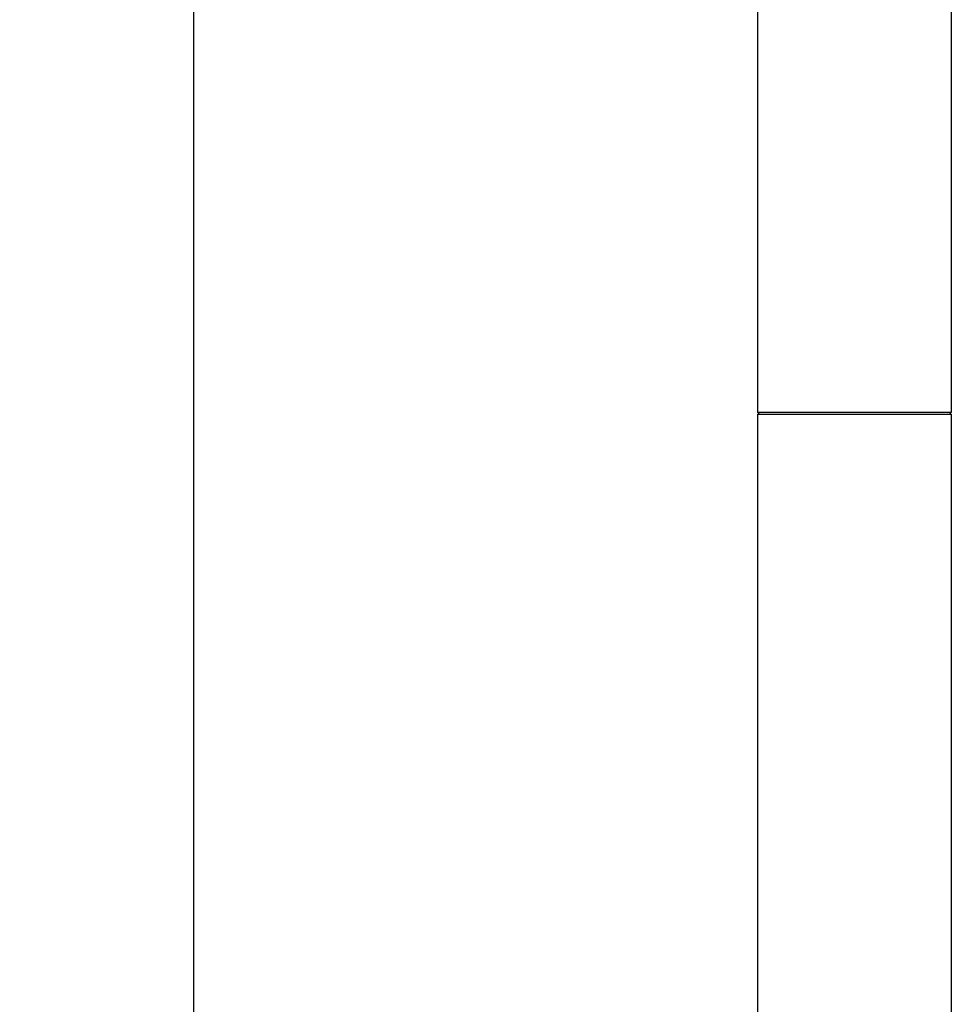
# Model space of a CAD drawing. Units: millimetres. Extents: x -3607 to 210, y -221 to 1541.
# Drawn here: x 71 to 95, y 86 to 111 of the extents above; entities that cross this region are included whole.
import ezdxf

# ---------------------------------------------------------------- set-up
doc = ezdxf.new("R2010")
doc.units = ezdxf.units.MM
doc.layers.add('DIM', color=6, linetype='Continuous')
doc.styles.add('勝泰-1.5', font='simplex.shx', dxfattribs={"height": 1.5, "bigfont": 'chineset.shx'})
doc.dimstyles.new('比例1／10', dxfattribs={"dimtxt": 1.5, "dimasz": 2, "dimexe": 1.25, "dimexo": 0.625, "dimgap": 0.5, "dimtad": 1, "dimdec": 0, "dimlfac": 10, "dimdsep": 46, "dimtxsty": '勝泰-1.5', "dimcen": 2.5, "dimadec": 0, "dimazin": 0, "dimtfac": 1, "dimtdec": 0, "dimtmove": 0, "dimatfit": 3, "dimfxl": 0, "dimfrac": 1, "dimarcsym": 0})

# ---------------------------------------------------------------- blocks, each defined once
blk = doc.blocks.new('*D160')
at = {"layer": 'Defpoints', "color": 0}
for p in [(91.068, 195.537), (75.687, 58.748), (95.25, 58.748)]:
    blk.add_point(p, dxfattribs=at)
at = {"layer": 'DIM', "color": 0, "lineweight": -2}
for p, q in [((90.443, 195.537), (74.437, 195.537)), ((75.687, 193.537), (75.687, 60.748)), ((94.625, 58.748), (74.437, 58.748))]:
    blk.add_line(p, q, dxfattribs=at)
at = {"layer": 'DIM', "color": 0}
for points in [[(76.02, 193.537), (75.353, 193.537), (75.687, 195.537)], [(75.353, 60.748), (76.02, 60.748), (75.687, 58.748)]]:
    blk.add_solid(points, dxfattribs=at)
at = {"layer": 'DIM', "color": 0, "insert": (73.437, 127.143), "char_height": 1.5, "attachment_point": 5, "rotation": 90, "style": '勝泰-1.5'}
blk.add_mtext('1368 [53{\\H1.000000x;\\S7#8;}]', dxfattribs=at)

msp = doc.modelspace()

# ---------------------------------------------------------------- linework, layer by layer
at = {"color": 7, "linetype": 'Continuous'}
for p, q in [((90.25, 126.098), (90.25, 101.298)), ((95.25, 126.098), (95.25, 101.298)), ((90.25, 101.298), (90.3, 101.248)), ((90.25, 101.298), (95.25, 101.298)), ((90.25, 101.248), (90.25, 71.798)), ((90.25, 101.248), (95.25, 101.248)), ((95.25, 101.298), (95.2, 101.248)), ((95.25, 101.248), (95.25, 71.798))]:
    msp.add_line(p, q, dxfattribs=at)

# ---------------------------------------------------------------- dimensions: what is measured, and where the dimension line sits
at = {"layer": 'DIM'}
dim = msp.add_linear_dim(base=(75.687, 58.748), p1=(91.068, 195.537), p2=(95.25, 58.748), angle=90, dimstyle='比例1／10', dxfattribs=at)
dim.commit()
dim.dimension.update_dxf_attribs({"geometry": '*D160', "text_midpoint": (73.437, 127.143)})

doc.saveas('drawing.dxf')
